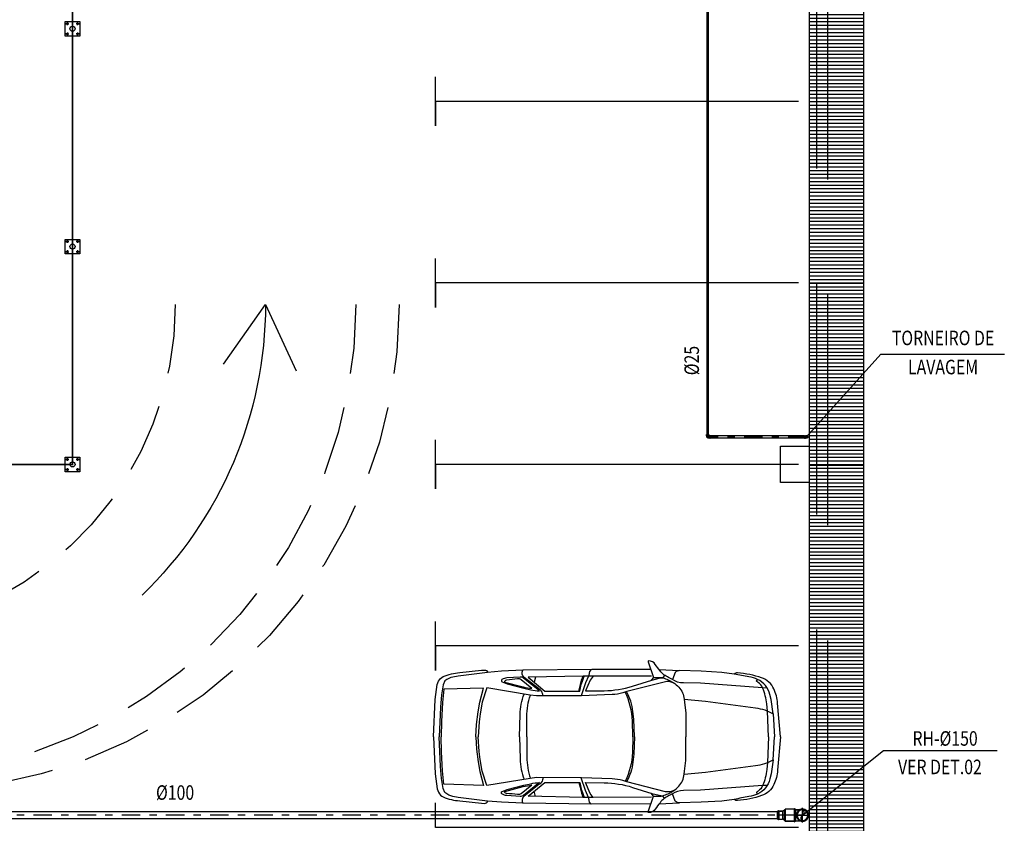
# Model space of a CAD drawing. Extents: x 4844 to 5024, y 915 to 1159.
# Drawn here: x 4976 to 4989, y 931 to 942 of the extents above; entities that cross this region are included whole.
import ezdxf
from ezdxf.enums import TextEntityAlignment as Align

# ---------------------------------------------------------------- set-up
doc = ezdxf.new("R2010")
doc.units = 0
for name, pattern in [('AGUA_FRIA', [1000, 1000, 0]), ('DASHDOT', [25.4, 12.7, -6.35, 0, -6.35]), ('DASHED2', [0.375, 0.25, -0.125]), ('HIDDEN2', [4.7625, 3.175, -1.5875])]:
    doc.linetypes.add(name, pattern=pattern)
doc.layers.get('0').update_dxf_attribs({"linetype": 'CONTINUOUS'})
for name, color, linetype in [('IND_DIAMETRO', 4, 'CONTINUOUS'), ('IND_FLUXO', 3, 'CONTINUOUS'), ('SE-BS-AMBIENTAÇÃO', 8, 'CONTINUOUS'), ('SE-BS-PAREDE', 9, 'CONTINUOUS'), ('SE-BS-PROJEÇÃO', 9, 'HIDDEN2'), ('SE-HIDRO-CONEXAO-PVC-ÁGUA FRIA', 160, 'CONTINUOUS'), ('SE-HIDRO-EIXO', 8, 'DASHDOT'), ('SE-HIDRO-TUBO-PVC-ÁGUA FRIA', 160, 'CONTINUOUS'), ('SE-HIDRO-ÁGUAS PLUVIAIS', 80, 'CONTINUOUS')]:
    doc.layers.add(name, color=color, linetype=linetype)
doc.styles.add('ROMANS', font='ROMANS.shx')

# ---------------------------------------------------------------- blocks, each defined once
blk = doc.blocks.new('Giro 90°b - V.Médio 5.40m')
at = {"layer": 'SE-BS-AMBIENTAÇÃO', "linetype": 'HIDDEN2', "ltscale": 3}
for p, q in [((0.033, 6.601), (0.033, 6.401)), ((1.033, 6.601), (1.033, 6.401)), ((-2.467, 6.401), (-2.467, 5.001)), ((0.533, 6.401), (0.533, 5.001)), ((-3.967, 5.692), (1.433, 5.69)), ((0.033, 5.001), (0.033, 4.801)), ((1.033, 5.001), (1.033, 4.801))]:
    blk.add_line(p, q, dxfattribs=at)
at = {"layer": 'SE-BS-AMBIENTAÇÃO', "linetype": 'ByBlock', "lineweight": -2}
for p, q in [((-3.967, 5.692), (-3.967, 6.436)), ((-3.903, 6.5), (1.369, 6.5)), ((-3.414, 6.5), (-3.882, 6.439)), ((-3.882, 6.439), (-3.882, 5.692)), ((-3.254, 6.436), (-3.361, 6.053)), ((-3.225, 6.384), (-3.318, 6.048)), ((-2.659, 6.266), (-3.254, 6.436)), ((-3.254, 6.436), (0.32, 6.436)), ((-2.701, 6.234), (-3.225, 6.384)), ((-2.656, 6.287), (-3.103, 6.415)), ((-3.103, 6.415), (0.161, 6.415)), ((0.161, 6.415), (-0.307, 6.287)), ((0.32, 6.436), (-0.304, 6.266)), ((0.286, 6.383), (-0.261, 6.234)), ((0.71, 6.457), (0.072, 6.5)), ((0.286, 6.383), (0.321, 6.174)), ((0.32, 6.436), (0.363, 6.181)), ((1.327, 6.394), (0.71, 6.457)), ((1.327, 6.394), (1.327, 5.692)), ((1.433, 6.436), (1.433, 5.692)), ((-2.659, 6.266), (-0.304, 6.266)), ((-2.659, 6.266), (-2.659, 5.692)), ((-2.656, 6.287), (-0.307, 6.287)), ((-0.304, 6.266), (-0.304, 5.692)), ((-2.701, 6.234), (-2.701, 5.692)), ((-0.261, 6.234), (-0.261, 5.692)), ((0.32, 6.179), (0.342, 5.692)), ((1.327, 6.011), (0.363, 6.181)), ((0.363, 6.181), (0.385, 5.692)), ((-3.361, 6.053), (-3.361, 5.671)), ((-3.318, 6.048), (-3.318, 5.671)), ((-3.967, 5.692), (-3.967, 4.947)), ((-3.882, 4.945), (-3.882, 5.692)), ((-3.361, 5.33), (-3.361, 5.671)), ((-3.318, 5.336), (-3.318, 5.671)), ((-2.701, 5.15), (-2.701, 5.692)), ((-2.659, 5.118), (-2.659, 5.692)), ((-0.304, 5.118), (-0.304, 5.692)), ((-0.261, 5.15), (-0.261, 5.692)), ((0.32, 5.205), (0.342, 5.692)), ((0.363, 5.203), (0.385, 5.692)), ((1.327, 4.99), (1.327, 5.692)), ((1.433, 4.947), (1.433, 5.692)), ((-3.254, 4.947), (-3.361, 5.33)), ((-3.225, 5), (-3.318, 5.336)), ((1.327, 5.373), (0.363, 5.203)), ((0.286, 5.001), (0.321, 5.21)), ((0.32, 4.947), (0.363, 5.203)), ((-2.659, 5.118), (-3.254, 4.947)), ((-2.701, 5.15), (-3.225, 5)), ((-2.656, 5.096), (-3.103, 4.969)), ((-2.659, 5.118), (-0.304, 5.118)), ((-2.656, 5.096), (-0.307, 5.096)), ((0.161, 4.969), (-0.307, 5.096)), ((0.32, 4.947), (-0.304, 5.118)), ((0.286, 5.001), (-0.261, 5.15)), ((-3.903, 4.884), (1.369, 4.884)), ((-3.414, 4.884), (-3.882, 4.945)), ((-3.254, 4.947), (0.32, 4.947)), ((-3.103, 4.969), (0.161, 4.969)), ((0.71, 4.926), (0.072, 4.884)), ((1.327, 4.99), (0.71, 4.926))]:
    blk.add_line(p, q, dxfattribs=at)
at = {"layer": 'SE-BS-AMBIENTAÇÃO', "linetype": 'HIDDEN2', "ltscale": 3}
for points in [[(-1.967, 6.401), (-1.967, 6.601), (-2.967, 6.601), (-2.967, 6.401)], [(1.033, 6.401), (1.033, 6.601), (0.033, 6.601), (0.033, 6.401)], [(-1.967, 5.001), (-1.967, 4.801), (-2.967, 4.801), (-2.967, 5.001)], [(1.033, 5.001), (1.033, 4.801), (0.033, 4.801), (0.033, 5.001)]]:
    blk.add_lwpolyline(points, close=True, dxfattribs=at)
blk.add_lwpolyline([(1.433, 5.692, 0, 0.375, 0), (0.746, 5.682, 0.375, 0.375, 0)], format="xyseb", dxfattribs=at)
at = {"layer": 'SE-BS-AMBIENTAÇÃO', "linetype": 'ByBlock', "lineweight": -2}
blk.add_lwpolyline([(5.213, 0.82), (5.791, 0), (6.212, 0.91)], dxfattribs=at)
for centre, radius, start, end in [((-3.903, 6.436), 0.0638, 90, 180), ((1.369, 6.436), 0.0638, 0, 90), ((-3.903, 4.947), 0.0638, 180, 270), ((1.369, 4.947), 0.0638, 270, 0), ((0.233, 0), 5.558, 0, 46.0396)]:
    blk.add_arc(centre, radius, start, end, dxfattribs=at)
at = {"layer": 'SE-BS-PROJEÇÃO', "linetype": 'HIDDEN2', "ltscale": 0.3}
blk.add_lwpolyline([(1.433, 6.701), (1.433, 4.701), (-3.967, 4.701), (-3.967, 6.701)], close=True, dxfattribs=at)
for centre, radius, start, end in [((0.932, 0), 6.701, 0, 85.7114), ((0.533, 0), 6.5, 0, 82.0404), ((-3.967, -35.226), 39.997, 83.5749, 90), ((0, 0), 4.549, 0, 83.5749)]:
    blk.add_arc(centre, radius, start, end, dxfattribs=at)
blk = doc.blocks.new('Base Poste')
at = {"color": 0, "linetype": 'ByBlock', "lineweight": -2}
for points in [[(0.1, 0.1), (-0.1, 0.1), (-0.1, -0.1), (0.1, -0.1)], [(-0.08, 0.07), (-0.075, 0.079), (-0.065, 0.079), (-0.06, 0.07), (-0.065, 0.061), (-0.075, 0.061)], [(0.08, 0.07), (0.075, 0.079), (0.065, 0.079), (0.06, 0.07), (0.065, 0.061), (0.075, 0.061)], [(-0.08, -0.07), (-0.075, -0.079), (-0.065, -0.079), (-0.06, -0.07), (-0.065, -0.061), (-0.075, -0.061)], [(0.08, -0.07), (0.075, -0.079), (0.065, -0.079), (0.06, -0.07), (0.065, -0.061), (0.075, -0.061)]]:
    blk.add_lwpolyline(points, close=True, dxfattribs=at)
for points in [[(-0.07, 0.05), (-0.07, 0.09), (-0.07, 0.07), (-0.09, 0.07), (-0.05, 0.07)], [(0.07, 0.05), (0.07, 0.09), (0.07, 0.07), (0.09, 0.07), (0.05, 0.07)], [(-0.07, -0.05), (-0.07, -0.09), (-0.07, -0.07), (-0.09, -0.07), (-0.05, -0.07)], [(0.07, -0.05), (0.07, -0.09), (0.07, -0.07), (0.09, -0.07), (0.05, -0.07)]]:
    blk.add_lwpolyline(points, dxfattribs=at)
for centre in [(-0.07, 0.07), (0.07, 0.07), (-0.07, -0.07), (0.07, -0.07)]:
    blk.add_circle(centre, 0.01, dxfattribs=at)
blk = doc.blocks.new('Astra PL')
at = {"color": 0, "linetype": 'ByBlock', "lineweight": -2}
for p, q in [((1.598, 0.849), (1.621, 0.813)), ((2.606, 0.928), (2.629, 0.899)), ((2.629, 0.899), (2.636, 0.877)), ((2.636, 0.877), (2.641, 0.845)), ((2.641, 0.845), (2.642, 0.836)), ((2.642, 0.836), (2.686, 0.742)), ((2.739, 0.779), (2.717, 0.836)), ((3.375, 0.821), (3.393, 0.751)), ((2.686, 0.742), (2.743, 0.565)), ((2.754, 0.724), (2.739, 0.779)), ((2.76, 0.695), (2.754, 0.724)), ((2.776, 0.628), (2.76, 0.695)), ((2.686, -0.742), (2.743, -0.565)), ((2.776, -0.628), (2.76, -0.695)), ((1.598, -0.849), (1.621, -0.813)), ((2.642, -0.836), (2.686, -0.742)), ((2.739, -0.779), (2.717, -0.836)), ((2.754, -0.724), (2.739, -0.779)), ((2.76, -0.695), (2.754, -0.724)), ((3.375, -0.821), (3.393, -0.751)), ((2.606, -0.928), (2.629, -0.899)), ((2.629, -0.899), (2.636, -0.877)), ((2.636, -0.877), (2.641, -0.845)), ((2.641, -0.845), (2.642, -0.836))]:
    blk.add_line(p, q, dxfattribs=at)
for points in [[(0, 0), (0.039, 0.462, -0.086702), (0.091, 0.659, -0.206137), (0.259, 0.811, -0.063577), (0.592, 0.879, -0.192902), (0.636, 0.864), (0.808, 0.885), (1.093, 0.902), (1.389, 0.911, -0.212316), (1.448, 0.886), (1.489, 0.788), (1.541, 0.814, 0.104415), (1.659, 0.908, 0.030135), (1.724, 0.997, -0.268294), (1.816, 1.044, -0.478596), (1.824, 1.033), (1.748, 0.818), (1.665, 0.818, 0.071792), (1.62, 0.812, 0.074996), (1.478, 0.747, 0.060729), (1.4, 0.682, 0.168427), (1.327, 0.517), (1.032, 0.488), (0.342, 0.398, 0.097788), (0.1, 0.316), (0.13, 0.513), (0.146, 0.581, -0.23311), (0.315, 0.789, -0.068365), (0.434, 0.825, 0.017295), (0.636, 0.864, -1.253437)], [(2.579, 0.835), (2.621, 0.781), (2.687, 0.631), (2.428, 0.634, -0.074341), (2.037, 0.697), (1.772, 0.78), (1.669, 0.805), (1.621, 0.813)], [(1.785, 0.924), (2.599, 0.928), (3.55, 0.917), (3.84, 0.901), (4.034, 0.886), (4.44, 0.836), (4.511, 0.822, -0.139964), (4.62, 0.768), (4.643, 0.713), (4.668, 0.576), (4.682, 0.408), (4.7, 0)], [(3.266, 0.563), (3.275, 0.594, -0.20033), (3.328, 0.658), (3.529, 0.817, 0.362423), (3.55, 0.917, -80.843501)], [(3.319, 0.632), (3.539, 0.809, -0.214632), (3.586, 0.821), (3.767, 0.81, -0.13194), (3.835, 0.787, -0.563922), (3.833, 0.754), (3.763, 0.728), (3.535, 0.668), (3.438, 0.647, -0.046395), (3.319, 0.632, 1.803463)], [(4.776, 0), (4.754, 0.513), (4.727, 0.718), (4.708, 0.764, 0.195947), (4.643, 0.829, 0.081209), (4.417, 0.883), (4.117, 0.917), (4.078, 0.918, 0.315739), (4.029, 0.887, 0.195733)], [(0.164, 0), (0.178, 0.354), (0.189, 0.451, -0.068274), (0.246, 0.673, -0.160401), (0.309, 0.748, 0.068795), (0.327, 0.762, 0.431491), (0.326, 0.774), (0.315, 0.789)], [(0.181, 0.67), (0.246, 0.673), (1.103, 0.737), (1.336, 0.741, 0.14363), (1.489, 0.788, -3.590326)], [(1.466, 0.739), (1.504, 0.753, -0.132875), (1.584, 0.758), (2.114, 0.622), (2.173, 0.604, 0.061032), (2.319, 0.58), (2.742, 0.565), (3.362, 0.563), (3.449, 0.573), (4.045, 0.673), (4.108, 0.475), (4.135, 0.315), (4.148, 0.205), (4.162, 0)], [(3.424, 0.666), (3.572, 0.784, -0.203343), (3.62, 0.797, 0.013874), (3.771, 0.781, -0.224025), (3.797, 0.766, -0.426774), (3.794, 0.752), (3.543, 0.687, -0.038719), (3.424, 0.666, -4.743429)], [(2.008, 0), (2.019, 0.241), (2.032, 0.348, -0.093565), (2.119, 0.62, -2.549357)], [(2.032, 0), (2.039, 0.218, -0.104764), (2.138, 0.615, 2.88345)], [(3.494, 0), (3.492, 0.28, 0.076487), (3.444, 0.573, 15.102376)], [(3.592, 0), (3.585, 0.306, 0.084835), (3.53, 0.587, 10.941081)], [(0, 0), (0.039, -0.462, 0.086702), (0.091, -0.659, 0.206137), (0.259, -0.811, 0.063577), (0.592, -0.879, 0.192902), (0.636, -0.864), (0.808, -0.885), (1.093, -0.902), (1.389, -0.911, 0.212316), (1.448, -0.886), (1.489, -0.788), (1.541, -0.814, -0.104415), (1.659, -0.908, -0.030135), (1.724, -0.997, 0.268294), (1.816, -1.044, 0.478596), (1.824, -1.033), (1.748, -0.818), (1.665, -0.818, -0.071792), (1.62, -0.812, -0.074996), (1.478, -0.747, -0.060729), (1.4, -0.682, -0.168427), (1.327, -0.517), (1.032, -0.488), (0.342, -0.398, -0.097788), (0.1, -0.316), (0.13, -0.513), (0.146, -0.581, 0.23311), (0.315, -0.789, 0.068365), (0.434, -0.825, -0.017295), (0.636, -0.864, 1.253437)], [(0.164, 0), (0.178, -0.354), (0.189, -0.451, 0.068274), (0.246, -0.673, 0.160401), (0.309, -0.748, -0.068795), (0.327, -0.762, -0.431491), (0.326, -0.774), (0.315, -0.789)], [(1.466, -0.739), (1.504, -0.753, 0.132875), (1.584, -0.758), (2.114, -0.622), (2.173, -0.604, -0.061032), (2.319, -0.58), (2.742, -0.565), (3.362, -0.563), (3.449, -0.573), (4.045, -0.673), (4.108, -0.475), (4.135, -0.315), (4.148, -0.205), (4.162, 0)], [(1.785, -0.924), (2.599, -0.928), (3.55, -0.917), (3.84, -0.901), (4.034, -0.886), (4.44, -0.836), (4.511, -0.822, 0.139964), (4.62, -0.768), (4.643, -0.713), (4.668, -0.576), (4.682, -0.408), (4.7, 0)], [(2.008, 0), (2.019, -0.241), (2.032, -0.348, 0.093565), (2.119, -0.62, 2.549357)], [(2.032, 0), (2.039, -0.218, 0.104764), (2.138, -0.615, -2.88345)], [(3.494, 0), (3.492, -0.28, -0.076487), (3.444, -0.573, -15.102376)], [(3.592, 0), (3.585, -0.306, -0.084835), (3.53, -0.587, -10.941081)], [(4.776, 0), (4.754, -0.513), (4.727, -0.718), (4.708, -0.764, -0.195947), (4.643, -0.829, -0.081209), (4.417, -0.883), (4.117, -0.917), (4.078, -0.918, -0.315739), (4.029, -0.887, -0.195733)], [(0.181, -0.67), (0.246, -0.673), (1.103, -0.737), (1.336, -0.741, -0.14363), (1.489, -0.788, 3.590326)], [(2.579, -0.835), (2.621, -0.781), (2.687, -0.631), (2.428, -0.634, 0.074341), (2.037, -0.697), (1.772, -0.78), (1.669, -0.805), (1.621, -0.813)], [(3.266, -0.563), (3.275, -0.594, 0.20033), (3.328, -0.658), (3.529, -0.817, -0.362423), (3.55, -0.917, 80.843501)], [(3.319, -0.632), (3.539, -0.809, 0.214632), (3.586, -0.821), (3.767, -0.81, 0.13194), (3.835, -0.787, 0.563922), (3.833, -0.754), (3.763, -0.728), (3.535, -0.668), (3.438, -0.647, 0.046395), (3.319, -0.632, -1.803463)], [(3.424, -0.666), (3.572, -0.784, 0.203343), (3.62, -0.797, -0.013874), (3.771, -0.781, 0.224025), (3.797, -0.766, 0.426774), (3.794, -0.752), (3.543, -0.687, 0.038719), (3.424, -0.666, 4.743429)]]:
    blk.add_lwpolyline(points, format="xyb", dxfattribs=at)
for points in [[(1.673, 0.926), (1.389, 0.911)], [(1.748, 0.818), (1.779, 0.777)], [(1.775, 0.833), (2.579, 0.835), (2.716, 0.836), (3.475, 0.819), (3.247, 0.628), (2.763, 0.628), (2.743, 0.72), (2.728, 0.766), (2.703, 0.836)], [(4.193, 0), (4.186, 0.17), (4.165, 0.345), (4.141, 0.477), (4.088, 0.671), (4.634, 0.655), (4.652, 0.47), (4.668, 0.21), (4.673, 0)], [(0.1, 0.316), (0.08, 0)], [(0.1, -0.316), (0.08, 0)], [(4.193, 0), (4.186, -0.17), (4.165, -0.345), (4.141, -0.477), (4.088, -0.671), (4.634, -0.655), (4.652, -0.47), (4.668, -0.21), (4.673, 0)], [(1.775, -0.833), (2.579, -0.835), (2.716, -0.836), (3.475, -0.819), (3.247, -0.628), (2.763, -0.628), (2.743, -0.72), (2.728, -0.766), (2.703, -0.836)], [(1.748, -0.818), (1.779, -0.777)], [(1.673, -0.926), (1.389, -0.911)]]:
    blk.add_lwpolyline(points, dxfattribs=at)
for points in [[(1.327, 0.517, 0), (1.321, 0.474, 0), (1.304, 0.327, 0), (1.304, 0, 0)], [(1.327, -0.517, 0), (1.321, -0.474, 0), (1.304, -0.327, 0), (1.304, 0, 0)]]:
    blk.add_polyline3d(points, dxfattribs=at)
blk = doc.blocks.new('*U89', base_point=(4953.753, 1087.779))
at = {"color": 0, "linetype": 'ByBlock', "ltscale": 0.02}
for p, q in [((4953.753, 1087.677), (4953.753, 1087.882)), ((4953.863, 1087.779), (4953.65, 1087.779)), ((4953.67, 1087.787), (4953.672, 1087.799)), ((4953.67, 1087.785), (4953.67, 1087.787)), ((4953.67, 1087.773), (4953.67, 1087.785)), ((4953.67, 1087.77), (4953.67, 1087.773)), ((4953.672, 1087.759), (4953.67, 1087.77)), ((4953.672, 1087.801), (4953.676, 1087.812)), ((4953.672, 1087.799), (4953.672, 1087.801)), ((4953.673, 1087.756), (4953.672, 1087.759)), ((4953.677, 1087.745), (4953.673, 1087.756)), ((4953.676, 1087.812), (4953.677, 1087.814)), ((4953.677, 1087.814), (4953.683, 1087.824)), ((4953.678, 1087.743), (4953.677, 1087.745)), ((4953.684, 1087.733), (4953.678, 1087.743)), ((4953.683, 1087.824), (4953.684, 1087.826)), ((4953.684, 1087.826), (4953.691, 1087.836)), ((4953.685, 1087.731), (4953.684, 1087.733)), ((4953.691, 1087.836), (4953.693, 1087.837)), ((4953.693, 1087.837), (4953.702, 1087.845)), ((4953.702, 1087.845), (4953.703, 1087.847)), ((4953.703, 1087.847), (4953.714, 1087.853)), ((4953.714, 1087.853), (4953.716, 1087.854)), ((4953.716, 1087.854), (4953.727, 1087.859)), ((4953.727, 1087.859), (4953.729, 1087.859)), ((4953.729, 1087.859), (4953.74, 1087.862)), ((4953.74, 1087.862), (4953.743, 1087.862)), ((4953.743, 1087.862), (4953.755, 1087.863)), ((4953.755, 1087.863), (4953.757, 1087.863)), ((4953.757, 1087.863), (4953.769, 1087.861)), ((4953.769, 1087.861), (4953.771, 1087.861)), ((4953.771, 1087.861), (4953.782, 1087.858)), ((4953.782, 1087.858), (4953.784, 1087.857)), ((4953.784, 1087.857), (4953.788, 1087.855)), ((4953.788, 1087.855), (4953.79, 1087.854)), ((4953.848, 1087.854), (4953.79, 1087.854)), ((4953.79, 1087.854), (4953.848, 1087.854)), ((4953.848, 1087.704), (4953.848, 1087.854)), ((4953.848, 1087.854), (4953.848, 1087.706)), ((4953.693, 1087.722), (4953.685, 1087.731)), ((4953.694, 1087.72), (4953.693, 1087.722)), ((4953.703, 1087.712), (4953.694, 1087.72)), ((4953.705, 1087.711), (4953.703, 1087.712)), ((4953.715, 1087.705), (4953.705, 1087.711)), ((4953.717, 1087.704), (4953.715, 1087.705)), ((4953.728, 1087.7), (4953.717, 1087.704)), ((4953.73, 1087.699), (4953.728, 1087.7)), ((4953.742, 1087.697), (4953.73, 1087.699)), ((4953.744, 1087.696), (4953.742, 1087.697)), ((4953.756, 1087.696), (4953.744, 1087.696)), ((4953.759, 1087.696), (4953.756, 1087.696)), ((4953.77, 1087.698), (4953.759, 1087.696)), ((4953.773, 1087.698), (4953.77, 1087.698)), ((4953.784, 1087.702), (4953.773, 1087.698)), ((4953.786, 1087.703), (4953.784, 1087.702)), ((4953.788, 1087.704), (4953.786, 1087.703)), ((4953.79, 1087.704), (4953.788, 1087.704)), ((4953.848, 1087.704), (4953.79, 1087.704)), ((4953.848, 1087.704), (4953.79, 1087.704)), ((4953.848, 1087.706), (4953.848, 1087.704)), ((4953.848, 1087.704), (4953.848, 1087.704))]:
    blk.add_line(p, q, dxfattribs=at)
for radius in [0.0836, 0.0786, 0.075]:
    blk.add_circle((4953.753, 1087.779), radius, dxfattribs=at)
for centre, start, end in [((4953.783, 1087.817), 128.718, 231.282), ((4953.723, 1087.742), 308.718, 51.282)]:
    blk.add_arc(centre, 0.0481, start, end, dxfattribs=at)
blk = doc.blocks.new('*U90', base_point=(4932.883, 1086.24))
at = {"color": 0, "linetype": 'ByBlock', "ltscale": 0.02}
for p, q in [((4932.883, 1086.158), (4932.883, 1086.323)), ((4932.883, 1086.323), (4932.891, 1086.323)), ((4932.883, 1086.323), (4932.891, 1086.323)), ((4932.883, 1086.158), (4932.883, 1086.323)), ((4932.883, 1086.323), (4932.889, 1086.323)), ((4932.889, 1086.323), (4932.891, 1086.325)), ((4932.891, 1086.323), (4932.891, 1086.33)), ((4932.891, 1086.33), (4932.898, 1086.33)), ((4932.891, 1086.325), (4932.891, 1086.33)), ((4932.891, 1086.33), (4932.898, 1086.33)), ((4932.891, 1086.158), (4932.891, 1086.323)), ((4932.898, 1086.33), (4932.898, 1086.323)), ((4932.898, 1086.33), (4932.898, 1086.324)), ((4932.898, 1086.324), (4932.9, 1086.323)), ((4932.898, 1086.158), (4932.898, 1086.323)), ((4932.898, 1086.323), (4933.026, 1086.323)), ((4932.9, 1086.323), (4933.026, 1086.323)), ((4933.026, 1086.158), (4933.026, 1086.323)), ((4933.026, 1086.323), (4933.026, 1086.16)), ((4932.869, 1086.24), (4933.047, 1086.24)), ((4932.883, 1086.158), (4932.891, 1086.158)), ((4932.889, 1086.158), (4932.883, 1086.158)), ((4932.891, 1086.156), (4932.889, 1086.158)), ((4932.891, 1086.158), (4932.891, 1086.15)), ((4932.891, 1086.15), (4932.891, 1086.156)), ((4932.891, 1086.15), (4932.898, 1086.15)), ((4932.898, 1086.15), (4932.891, 1086.15)), ((4932.898, 1086.158), (4933.026, 1086.158)), ((4932.898, 1086.15), (4932.898, 1086.158)), ((4932.9, 1086.158), (4932.898, 1086.156)), ((4932.898, 1086.156), (4932.898, 1086.15)), ((4933.026, 1086.158), (4932.9, 1086.158)), ((4933.026, 1086.16), (4933.026, 1086.158)), ((4933.026, 1086.158), (4933.026, 1086.158))]:
    blk.add_line(p, q, dxfattribs=at)
blk = doc.blocks.new('*U91', base_point=(4929.702, 1070.129))
at = {"color": 0, "linetype": 'ByBlock', "ltscale": 0.02}
for p, q in [((4929.692, 1070.129), (4929.812, 1070.129)), ((4929.702, 1070.204), (4929.702, 1070.054)), ((4929.707, 1070.204), (4929.702, 1070.204)), ((4929.702, 1070.054), (4929.702, 1070.204)), ((4929.702, 1070.204), (4929.707, 1070.204)), ((4929.707, 1070.204), (4929.734, 1070.179)), ((4929.707, 1070.054), (4929.707, 1070.204)), ((4929.707, 1070.204), (4929.734, 1070.179)), ((4929.734, 1070.179), (4929.736, 1070.18)), ((4929.734, 1070.179), (4929.734, 1070.079)), ((4929.739, 1070.183), (4929.736, 1070.18)), ((4929.736, 1070.18), (4929.739, 1070.183)), ((4929.739, 1070.183), (4929.739, 1070.076)), ((4929.788, 1070.183), (4929.739, 1070.183)), ((4929.739, 1070.183), (4929.788, 1070.183)), ((4929.788, 1070.185), (4929.789, 1070.187)), ((4929.788, 1070.183), (4929.788, 1070.185)), ((4929.788, 1070.076), (4929.788, 1070.183)), ((4929.789, 1070.187), (4929.791, 1070.188)), ((4929.791, 1070.188), (4929.793, 1070.188)), ((4929.793, 1070.188), (4929.795, 1070.188)), ((4929.795, 1070.188), (4929.796, 1070.187)), ((4929.796, 1070.187), (4929.797, 1070.185)), ((4929.797, 1070.185), (4929.798, 1070.183)), ((4929.798, 1070.183), (4929.798, 1070.076)), ((4929.808, 1070.183), (4929.798, 1070.183)), ((4929.798, 1070.183), (4929.808, 1070.183)), ((4929.808, 1070.076), (4929.808, 1070.183)), ((4929.808, 1070.183), (4929.808, 1070.078)), ((4929.707, 1070.054), (4929.702, 1070.054)), ((4929.707, 1070.054), (4929.702, 1070.054)), ((4929.707, 1070.054), (4929.734, 1070.079)), ((4929.733, 1070.079), (4929.707, 1070.054)), ((4929.735, 1070.079), (4929.733, 1070.079)), ((4929.736, 1070.078), (4929.735, 1070.079)), ((4929.739, 1070.076), (4929.736, 1070.078)), ((4929.739, 1070.076), (4929.736, 1070.078)), ((4929.788, 1070.076), (4929.739, 1070.076)), ((4929.788, 1070.076), (4929.739, 1070.076)), ((4929.788, 1070.074), (4929.788, 1070.076)), ((4929.789, 1070.072), (4929.788, 1070.074)), ((4929.791, 1070.071), (4929.789, 1070.072)), ((4929.793, 1070.071), (4929.791, 1070.071)), ((4929.795, 1070.071), (4929.793, 1070.071)), ((4929.796, 1070.072), (4929.795, 1070.071)), ((4929.797, 1070.074), (4929.796, 1070.072)), ((4929.798, 1070.076), (4929.797, 1070.074)), ((4929.808, 1070.076), (4929.798, 1070.076)), ((4929.808, 1070.076), (4929.798, 1070.076)), ((4929.808, 1070.078), (4929.808, 1070.076)), ((4929.808, 1070.076), (4929.808, 1070.076))]:
    blk.add_line(p, q, dxfattribs=at)
for centre, radius, start, end in [((4929.734, 1070.183), 0.00338, 270, 315), ((4929.793, 1070.183), 0.005, 0, 180), ((4929.734, 1070.076), 0.00338, 45, 90), ((4929.793, 1070.076), 0.005, 180, 0)]:
    blk.add_arc(centre, radius, start, end, dxfattribs=at)
blk = doc.blocks.new('*U153', base_point=(4943.358, 908.797))
at = {"color": 0, "linetype": 'ByBlock', "ltscale": 0.02}
for p, q in [((4943.396, 908.797), (4943.337, 908.797)), ((4943.342, 908.801), (4943.343, 908.803)), ((4943.342, 908.798), (4943.342, 908.801)), ((4943.342, 908.795), (4943.342, 908.798)), ((4943.342, 908.793), (4943.342, 908.795)), ((4943.343, 908.79), (4943.342, 908.793)), ((4943.343, 908.803), (4943.344, 908.806)), ((4943.344, 908.788), (4943.343, 908.79)), ((4943.344, 908.806), (4943.346, 908.808)), ((4943.346, 908.786), (4943.344, 908.788)), ((4943.346, 908.808), (4943.348, 908.81)), ((4943.348, 908.784), (4943.346, 908.786)), ((4943.348, 908.81), (4943.35, 908.811)), ((4943.35, 908.783), (4943.348, 908.784)), ((4943.35, 908.811), (4943.353, 908.812)), ((4943.353, 908.781), (4943.35, 908.783)), ((4943.353, 908.812), (4943.356, 908.813)), ((4943.356, 908.781), (4943.353, 908.781)), ((4943.356, 908.813), (4943.358, 908.813)), ((4943.358, 908.781), (4943.356, 908.781)), ((4943.358, 908.774), (4943.358, 908.819)), ((4943.358, 908.813), (4943.361, 908.812)), ((4943.361, 908.781), (4943.358, 908.781)), ((4943.361, 908.812), (4943.364, 908.812)), ((4943.364, 908.782), (4943.361, 908.781)), ((4943.364, 908.812), (4943.366, 908.81)), ((4943.366, 908.783), (4943.364, 908.782)), ((4943.366, 908.81), (4943.368, 908.81)), ((4943.368, 908.784), (4943.366, 908.783)), ((4943.37, 908.81), (4943.367, 908.81)), ((4943.37, 908.784), (4943.367, 908.784)), ((4943.368, 908.81), (4943.37, 908.81)), ((4943.37, 908.784), (4943.368, 908.784)), ((4943.37, 908.81), (4943.373, 908.812)), ((4943.37, 908.81), (4943.373, 908.812)), ((4943.37, 908.806), (4943.37, 908.81)), ((4943.37, 908.784), (4943.37, 908.787)), ((4943.37, 908.784), (4943.373, 908.781)), ((4943.373, 908.781), (4943.37, 908.784)), ((4943.387, 908.812), (4943.373, 908.812)), ((4943.373, 908.802), (4943.373, 908.812)), ((4943.373, 908.812), (4943.387, 908.812)), ((4943.373, 908.782), (4943.373, 908.792)), ((4943.387, 908.781), (4943.373, 908.781)), ((4943.387, 908.781), (4943.373, 908.781)), ((4943.387, 908.812), (4943.388, 908.813)), ((4943.387, 908.812), (4943.388, 908.813)), ((4943.387, 908.781), (4943.387, 908.812)), ((4943.387, 908.781), (4943.388, 908.781)), ((4943.388, 908.781), (4943.387, 908.781)), ((4943.388, 908.781), (4943.388, 908.813)), ((4943.388, 908.813), (4943.391, 908.813)), ((4943.388, 908.813), (4943.391, 908.813)), ((4943.388, 908.781), (4943.391, 908.781)), ((4943.391, 908.781), (4943.388, 908.781)), ((4943.391, 908.781), (4943.391, 908.813)), ((4943.391, 908.813), (4943.391, 908.783)), ((4943.391, 908.783), (4943.391, 908.781)), ((4943.391, 908.781), (4943.391, 908.781))]:
    blk.add_line(p, q, dxfattribs=at)
for radius in [0.016, 0.0131, 0.0112]:
    blk.add_circle((4943.358, 908.797), radius, dxfattribs=at)
blk = doc.blocks.new('*U161', base_point=(4985.097, 976.314))
at = {"color": 0, "linetype": 'ByBlock', "ltscale": 0.02}
for p, q in [((4985.084, 976.301), (4985.081, 976.298)), ((4985.081, 976.298), (4985.084, 976.301)), ((4985.081, 976.284), (4985.081, 976.298)), ((4985.112, 976.298), (4985.081, 976.298)), ((4985.081, 976.284), (4985.081, 976.298)), ((4985.081, 976.284), (4985.081, 976.283)), ((4985.112, 976.284), (4985.081, 976.284)), ((4985.081, 976.283), (4985.081, 976.284)), ((4985.081, 976.283), (4985.081, 976.28)), ((4985.113, 976.283), (4985.081, 976.283)), ((4985.081, 976.28), (4985.081, 976.283)), ((4985.113, 976.28), (4985.081, 976.28)), ((4985.113, 976.28), (4985.081, 976.28)), ((4985.083, 976.307), (4985.084, 976.308)), ((4985.083, 976.305), (4985.083, 976.307)), ((4985.083, 976.303), (4985.083, 976.305)), ((4985.084, 976.301), (4985.083, 976.303)), ((4985.084, 976.31), (4985.085, 976.312)), ((4985.084, 976.308), (4985.084, 976.31)), ((4985.109, 976.301), (4985.084, 976.301)), ((4985.085, 976.312), (4985.086, 976.314)), ((4985.086, 976.316), (4985.088, 976.317)), ((4985.086, 976.314), (4985.086, 976.316)), ((4985.088, 976.317), (4985.089, 976.319)), ((4985.089, 976.319), (4985.09, 976.32)), ((4985.09, 976.32), (4985.091, 976.321)), ((4985.091, 976.321), (4985.093, 976.323)), ((4985.136, 976.314), (4985.092, 976.314)), ((4985.093, 976.323), (4985.095, 976.324)), ((4985.095, 976.324), (4985.096, 976.325)), ((4985.096, 976.325), (4985.098, 976.325)), ((4985.097, 976.275), (4985.097, 976.32)), ((4985.098, 976.325), (4985.1, 976.326)), ((4985.1, 976.326), (4985.102, 976.326)), ((4985.102, 976.326), (4985.104, 976.327)), ((4985.104, 976.327), (4985.106, 976.327)), ((4985.106, 976.327), (4985.108, 976.327)), ((4985.108, 976.327), (4985.109, 976.327)), ((4985.109, 976.327), (4985.112, 976.329)), ((4985.109, 976.327), (4985.112, 976.329)), ((4985.109, 976.301), (4985.109, 976.327)), ((4985.109, 976.301), (4985.112, 976.298)), ((4985.112, 976.298), (4985.112, 976.329)), ((4985.126, 976.329), (4985.112, 976.329)), ((4985.112, 976.329), (4985.126, 976.329)), ((4985.112, 976.284), (4985.112, 976.298)), ((4985.126, 976.298), (4985.112, 976.298)), ((4985.114, 976.298), (4985.112, 976.296)), ((4985.112, 976.296), (4985.112, 976.284)), ((4985.112, 976.284), (4985.113, 976.283)), ((4985.112, 976.284), (4985.113, 976.283)), ((4985.113, 976.283), (4985.113, 976.28)), ((4985.113, 976.283), (4985.113, 976.28)), ((4985.126, 976.298), (4985.114, 976.298)), ((4985.126, 976.298), (4985.126, 976.329)), ((4985.126, 976.329), (4985.127, 976.329)), ((4985.126, 976.329), (4985.127, 976.329)), ((4985.126, 976.298), (4985.127, 976.298)), ((4985.127, 976.298), (4985.126, 976.298)), ((4985.127, 976.298), (4985.127, 976.329)), ((4985.127, 976.329), (4985.131, 976.329)), ((4985.127, 976.329), (4985.131, 976.329)), ((4985.127, 976.298), (4985.131, 976.298)), ((4985.131, 976.298), (4985.127, 976.298)), ((4985.131, 976.298), (4985.131, 976.329)), ((4985.131, 976.329), (4985.131, 976.3)), ((4985.131, 976.3), (4985.131, 976.298)), ((4985.131, 976.298), (4985.131, 976.298))]:
    blk.add_line(p, q, dxfattribs=at)
blk.add_arc((4985.106, 976.304), 0.0229, 81.8699, 188.1301, dxfattribs=at)

msp = doc.modelspace()

# ---------------------------------------------------------------- hatches: boundary and pattern name
at = {"layer": 'SE-BS-PAREDE', "lineweight": -2}
h = msp.add_hatch(dxfattribs=at)
h.set_pattern_fill('_USER', color=256, scale=0.05, pattern_type=0)
h.set_pattern_definition([(0, (141.67627, 65.70638), (0, 0.05), [])])
h.paths.add_polyline_path([(4987.478, 982.258), (4925.678, 982.258), (4925.678, 929.958), (4930.578, 929.958), (4930.578, 925.058), (4982.578, 925.058), (4982.578, 929.958), (4987.478, 929.958), (4987.478, 966.308), (4986.728, 966.308), (4986.728, 930.708), (4981.828, 930.708), (4981.828, 925.808), (4931.328, 925.808), (4931.328, 930.708), (4926.428, 930.708), (4926.428, 981.508), (4986.728, 981.508), (4986.728, 971.008), (4987.478, 971.008)])

# ---------------------------------------------------------------- linework, layer by layer
at = {"layer": 'IND_DIAMETRO', "ltscale": 0.02}
for p, q in [((4986.688, 936.437), (4987.711, 937.576)), ((4987.711, 937.576), (4989.411, 937.576)), ((4986.631, 931.227), (4987.747, 932.119)), ((4987.747, 932.119), (4989.311, 932.119))]:
    msp.add_line(p, q, dxfattribs=at)
at = {"layer": 'IND_FLUXO', "ltscale": 0.02}
msp.add_lwpolyline([(4978.491, 931.227, 0, 0, 0), (4977.691, 931.227, 0.1, 0, 0), (4977.491, 931.227, 0, 0, 0)], format="xyseb", dxfattribs=at)
at = {"layer": 'SE-BS-PAREDE', "lineweight": -2}
for p, q in [((4986.728, 941.058), (4987.478, 941.058)), ((4986.728, 938.558), (4987.478, 938.558)), ((4986.728, 936.058), (4987.478, 936.058)), ((4986.728, 936.048), (4987.478, 936.048)), ((4986.728, 933.458), (4987.478, 933.458))]:
    msp.add_line(p, q, dxfattribs=at)
for points in [[(4987.478, 971.008), (4987.478, 982.258), (4925.678, 982.258), (4925.678, 929.958), (4930.578, 929.958), (4930.578, 925.058), (4982.578, 925.058), (4982.578, 929.958), (4987.478, 929.958), (4987.478, 966.308)], [(4986.728, 971.008), (4986.728, 981.508), (4926.428, 981.508), (4926.428, 930.708), (4931.328, 930.708), (4931.328, 925.808), (4981.828, 925.808), (4981.828, 930.708), (4986.728, 930.708), (4986.728, 966.308)], [(4986.578, 941.058), (4981.578, 941.058), (4981.578, 940.721), (4981.578, 941.396)], [(4986.578, 938.558), (4981.578, 938.558), (4981.578, 938.221), (4981.578, 938.896)], [(4986.578, 936.058), (4981.578, 936.058), (4981.578, 935.721), (4981.578, 936.396)], [(4986.728, 935.808), (4986.328, 935.808), (4986.328, 936.308), (4986.728, 936.308)], [(4986.578, 933.558), (4981.578, 933.558), (4981.578, 933.221), (4981.578, 933.896)], [(4986.578, 931.058), (4981.578, 931.058), (4981.578, 931.058), (4981.578, 931.396)]]:
    msp.add_lwpolyline(points, dxfattribs=at)
at = {"layer": 'SE-BS-PAREDE', "linetype": 'DASHED2', "lineweight": -2, "const_width": 0.02}
msp.add_lwpolyline([(4936.578, 966.058), (4976.578, 966.058), (4976.578, 936.058), (4936.578, 936.058)], close=True, dxfattribs=at)
at = {"layer": 'SE-BS-PAREDE', "lineweight": -2}
for centre in [(4976.578, 942.058), (4976.578, 939.058), (4976.578, 936.058)]:
    msp.add_circle(centre, 0.035, dxfattribs=at)
at = {"layer": 'SE-BS-PROJEÇÃO', "lineweight": -2}
msp.add_lwpolyline([(4926.178, 981.758), (4926.178, 930.458), (4931.078, 930.458), (4931.078, 925.558), (4982.078, 925.558), (4982.078, 930.458), (4986.978, 930.458), (4986.978, 981.758)], close=True, dxfattribs=at)
msp.add_lwpolyline([(4986.828, 971.008), (4986.828, 981.608), (4926.328, 981.608), (4926.328, 930.608), (4931.228, 930.608), (4931.228, 925.708), (4981.928, 925.708), (4981.928, 930.608), (4986.828, 930.608), (4986.828, 966.308)], dxfattribs=at)
at = {"layer": 'SE-HIDRO-EIXO', "ltscale": 0.02}
for p, q in [((4985.325, 936.437), (4985.325, 976.584)), ((4986.688, 936.437), (4985.325, 936.437)), ((4986.631, 931.227), (4965.995, 931.227))]:
    msp.add_line(p, q, dxfattribs=at)
at = {"layer": 'SE-HIDRO-TUBO-PVC-ÁGUA FRIA', "linetype": 'AGUA_FRIA', "ltscale": 0.02}
for points in [[(4985.325, 951.444), (4985.312, 951.444), (4985.312, 936.471), (4985.325, 936.471), (4985.337, 936.471), (4985.337, 951.444)], [(4985.359, 936.437), (4985.359, 936.425), (4986.654, 936.425), (4986.654, 936.437), (4986.654, 936.45), (4985.359, 936.45)]]:
    msp.add_lwpolyline(points, close=True, dxfattribs=at)
at = {"layer": 'SE-HIDRO-ÁGUAS PLUVIAIS', "ltscale": 0.02}
msp.add_lwpolyline([(4986.289, 931.227), (4986.289, 931.176), (4972.036, 931.176), (4972.036, 931.227), (4972.036, 931.277), (4986.289, 931.277)], close=True, dxfattribs=at)

# ---------------------------------------------------------------- block references
at = {"layer": 'SE-BS-AMBIENTAÇÃO', "linetype": 'ByBlock', "rotation": 180}
msp.add_blockref('Astra PL', (4986.328, 932.308), dxfattribs=at)
at = {"layer": 'SE-BS-PAREDE', "lineweight": -2, "xscale": -1}
for p in [(4976.578, 942.058), (4976.578, 939.058), (4976.578, 936.058)]:
    msp.add_blockref('Base Poste', p, dxfattribs=at)
at = {"layer": 'SE-BS-PAREDE', "lineweight": -2, "xscale": -1, "rotation": 180}
msp.add_blockref('Giro 90°b - V.Médio 5.40m', (4973.445, 938.259), dxfattribs=at)
at = {"layer": 'SE-HIDRO-CONEXAO-PVC-ÁGUA FRIA', "ltscale": 0.02}
for name, p, rotation in [('*U161', (4985.325, 936.437), 90), ('*U153', (4986.688, 936.437), 180)]:
    msp.add_blockref(name, p, dxfattribs=dict(at, rotation=rotation))
at = {"layer": 'SE-HIDRO-ÁGUAS PLUVIAIS', "ltscale": 0.02, "xscale": -1}
for name, p in [('*U91', (4986.394, 931.227)), ('*U90', (4986.536, 931.227)), ('*U89', (4986.631, 931.227))]:
    msp.add_blockref(name, p, dxfattribs=at)

# ---------------------------------------------------------------- texts
at = {"layer": 'IND_DIAMETRO', "ltscale": 0.02, "style": 'ROMANS', "width": 0.8}
for s, p in [('TORNEIRO DE', (4988.567, 937.638)), ('LAVAGEM', (4988.567, 937.237)), ('RH-%%C150', (4988.595, 932.122)), ('VER DET.02', (4988.524, 931.73))]:
    msp.add_text(s, height=0.2, dxfattribs=at).set_placement(p, align=Align.BOTTOM_CENTER)
for s, rotation, p in [('%%C25', 90, (4985.268, 937.489)), ('%%C100', 360, (4977.991, 931.377))]:
    msp.add_text(s, height=0.2, rotation=rotation, dxfattribs=at).set_placement(p, align=Align.BOTTOM_CENTER)

doc.saveas('drawing.dxf')
